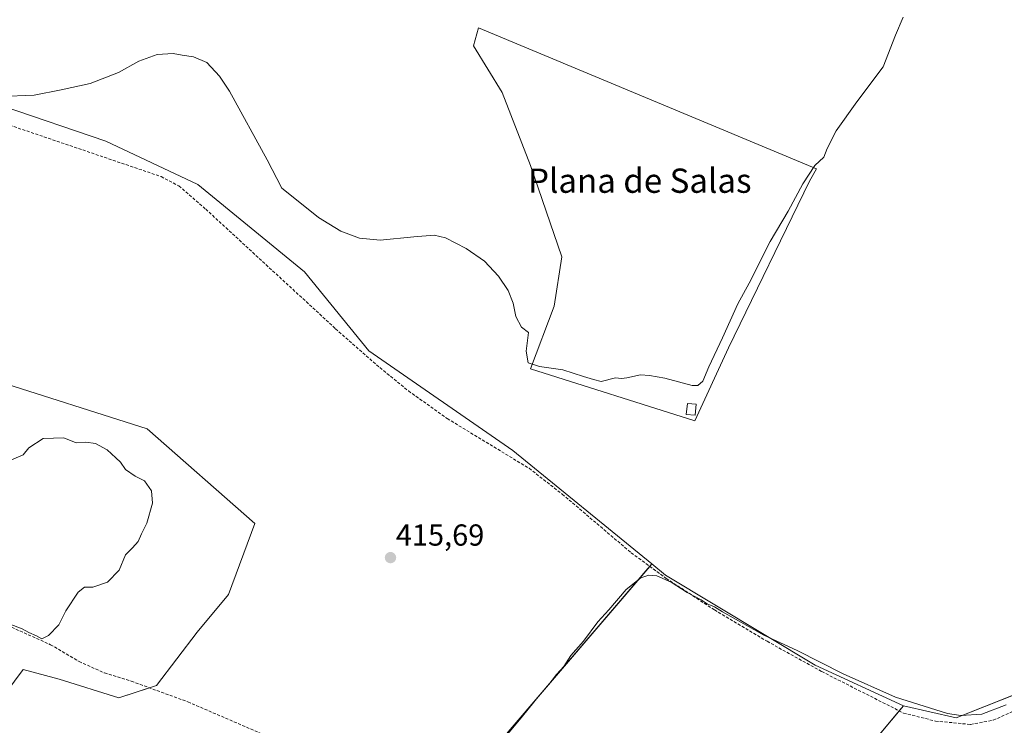
# Model space of a CAD drawing. Units: metres. Extents: x 594770 to 598249, y 4657359 to 4659721.
# Drawn here: x 595913 to 596237, y 4659128 to 4659361 of the extents above; entities that cross this region are included whole.
import ezdxf
from ezdxf.enums import TextEntityAlignment as Align

# ---------------------------------------------------------------- set-up
doc = ezdxf.new("R2010")
doc.units = ezdxf.units.M
doc.header["$MEASUREMENT"] = 0
doc.linetypes.add('TRAZOSX2', pattern=[1.5, 1, -0.5])
for name, color, linetype, lineweight in [('Carátula', 7, 'Continuous', 5), ('Corriente artificial lineal', 5, 'TRAZOSX2', 13), ('Cultivos herbáceos CxS', 92, 'Continuous', 0), ('Cultivos leñosos', 92, 'Continuous', 0), ('Cultivos leñosos CxS', 92, 'Continuous', 0), ('Curva de nivel normal', 36, 'Continuous', 0), ('Edificación ligera', 1, 'Continuous', 0), ('Edificación ligera Cxs', 1, 'Continuous', 0), ('Punto de cota en terreno', 7, 'Continuous', 0), ('Rótulo de punto de cota en terreno', 19, 'Continuous', 0), ('Texto cartográfico', 19, 'Continuous', 0)]:
    doc.layers.add(name, color=color, linetype=linetype, lineweight=lineweight)
doc.styles.add('Arial', font='txt', dxfattribs={"height": 0.2})

# ---------------------------------------------------------------- blocks, each defined once
blk = doc.blocks.new('*U164')
at = {"layer": 'Cultivos herbáceos CxS', "color": 92, "linetype": 'Continuous', "lineweight": 0}
blk.add_polyline3d([(596248.69, 4659141.76, 413.56), (596221.3, 4659130.94, 414.69), (596203.94, 4659134.86, 414.4), (596174.83, 4659148.29, 414.4), (596125.57, 4659177.97, 415.29), (596121.06, 4659181.64, 415.87), (596075.19, 4659218.99, 416.88), (596027.76, 4659251.83, 417.8), (596006.62, 4659277.84, 418.96), (595971.4, 4659306.6, 418.45), (595941.06, 4659320.91, 419.06), (595906.99, 4659332.56, 419.67)], dxfattribs=at)
blk.add_polyline3d([(596175.34, 4659311.82, 419.69), (596063.96, 4659358.27, 423.02), (596062.22, 4659352.34, 422.99), (596071.66, 4659336.89, 421.95), (596081.1, 4659312.86, 421.19), (596091.4, 4659282.82, 420.66), (596088.82, 4659266.51, 420.32), (596081.1, 4659245.91, 419.9), (596135.17, 4659228.75, 419.55), (596146.33, 4659252.78, 419.67), (596172.94, 4659307.71, 419.75), (596175.34, 4659311.82, 419.69)], close=True, dxfattribs=at)
blk = doc.blocks.new('*U171')
at = {"layer": 'Curva de nivel normal', "color": 36, "linetype": 'Continuous', "lineweight": 0}
blk.add_polyline3d([(596237.78, 4659135.18, 415), (596229.81, 4659132.14, 415), (596222.86, 4659131.71, 415), (596218.49, 4659132.37, 415), (596201.36, 4659137.78, 415), (596184.06, 4659145.42, 415), (596168.88, 4659153.08, 415), (596157.97, 4659158.17, 415), (596151.38, 4659161.92, 415), (596144.3, 4659165.84, 415), (596141.64, 4659167.52, 415), (596139.24, 4659168.45, 415), (596137.28, 4659169.82, 415), (596132.72, 4659172.26, 415), (596127.42, 4659175.64, 415), (596122.64, 4659177.74, 415), (596120.03, 4659177.9, 415), (596117.44, 4659177.05, 415), (596112.57, 4659173.19, 415), (596106.88, 4659166.51, 415), (596103.27, 4659162.51, 415), (596098.46, 4659156.18, 415), (596094.34, 4659151.51, 415), (596091.98, 4659147.85, 415), (596089.61, 4659145.19, 415), (596087.06, 4659141.85, 415), (596083.99, 4659138.38, 415), (596078.43, 4659131.45, 415), (596073.62, 4659125.68, 415)], dxfattribs=at)
blk = doc.blocks.new('5PATER')
at = {"layer": 'Carátula', "linetype": 'Continuous', "lineweight": 5}
h = blk.add_hatch(color=250, dxfattribs=at)
edge = h.paths.add_edge_path()
edge.add_ellipse((0, 0.01), major_axis=(-1.33, -1.34), ratio=0.999422, start_angle=0, end_angle=360)

msp = doc.modelspace()

# ---------------------------------------------------------------- linework, layer by layer
at = {"layer": 'Corriente artificial lineal', "color": 5, "linetype": 'TRAZOSX2', "lineweight": 13}
for points in [[(595898, 4659330.05, 419.18), (595959.35, 4659309.22, 418.05), (595965.19, 4659306.14, 418.02), (595974.01, 4659298.51, 417.89), (596016.8, 4659259.11, 417.17), (596030.27, 4659247.23, 417.6), (596040.85, 4659238.6, 416.73), (596053.61, 4659229.5, 416.67), (596080.58, 4659213.13, 416.17), (596091.5, 4659204.62, 416.1), (596114.23, 4659185.29, 415.71), (596125.75, 4659176.87, 415.13), (596141.65, 4659166.48, 414.85), (596158.99, 4659156.13, 414.71), (596177.02, 4659146.17, 414.27), (596203.94, 4659132.51, 413.92), (596214.48, 4659129.85, 413.99), (596226.04, 4659128.75, 413.77), (596233.53, 4659130.13, 414.1), (596241.36, 4659133.64, 413.76)], [(595903.21, 4659163.83, 419.87), (595922.88, 4659155.02, 419.58), (595932.28, 4659149.49, 418.9), (595940.67, 4659145.7, 418.37), (595949.51, 4659142.99, 417.75), (595968.16, 4659136.18, 417.02), (596005.2, 4659120.18, 416.11), (596009.39, 4659119.67, 415.76), (596018.93, 4659120.46, 415.52), (596034.1, 4659121.08, 415.14), (596039.24, 4659120.66, 415.13), (596044.13, 4659118.49, 415.15), (596049.11, 4659112.1, 415.02), (596057.46, 4659098.62, 414.77), (596073.15, 4659074.98, 414.89), (596075.27, 4659073.22, 414.84), (596076.31, 4659072.35, 414.8)]]:
    msp.add_polyline3d(points, dxfattribs=at)
at = {"layer": 'Cultivos herbáceos CxS', "color": 92, "linetype": 'Continuous', "lineweight": 0}
for points in [[(596175.34, 4659311.82, 419.69), (596172.94, 4659307.71, 419.75), (596146.33, 4659252.78, 419.67), (596135.17, 4659228.75, 419.55), (596081.1, 4659245.91, 419.9), (596088.82, 4659266.51, 420.32), (596091.4, 4659282.82, 420.66), (596081.1, 4659312.86, 421.19), (596071.66, 4659336.89, 421.95), (596062.22, 4659352.34, 422.99), (596063.96, 4659358.27, 423.02), (596175.34, 4659311.82, 419.69)], [(595781.59, 4659345.06, 419.83), (595816.32, 4659342.5, 419.31), (595826.92, 4659341.79, 419.21), (595861.6, 4659339.44, 418.97), (595882.1, 4659336.33, 419.24), (595906.99, 4659332.56, 419.67), (595941.06, 4659320.91, 419.06), (595971.4, 4659306.6, 418.45), (596006.62, 4659277.84, 418.96), (596027.76, 4659251.83, 417.8), (596075.19, 4659218.99, 416.88), (596121.06, 4659181.64, 415.87)], [(595781.59, 4659345.06, 419.83), (595816.32, 4659342.5, 419.31), (595826.92, 4659341.79, 419.21), (595861.6, 4659339.44, 418.97), (595882.1, 4659336.33, 419.24), (595906.99, 4659332.56, 419.67), (595941.06, 4659320.91, 419.06), (595971.4, 4659306.6, 418.45), (596006.62, 4659277.84, 418.96), (596027.76, 4659251.83, 417.8), (596075.19, 4659218.99, 416.88), (596121.06, 4659181.64, 415.87)], [(595906.99, 4659332.56, 419.67), (595941.06, 4659320.91, 419.06), (595971.4, 4659306.6, 418.45), (596006.62, 4659277.84, 418.96), (596027.76, 4659251.83, 417.8), (596075.19, 4659218.99, 416.88), (596121.06, 4659181.64, 415.87), (596057.53, 4659107.45, 415.03)], [(595905.55, 4659135.75, 418.18), (595913.89, 4659146.79, 418.69), (595925.75, 4659143.67, 418.3), (595945.39, 4659137.46, 417.53), (595957.79, 4659141.6, 417.29), (595971.23, 4659159.17, 416.84), (595981.56, 4659171.57, 416.46), (595990.23, 4659194.95, 416.39), (595954.7, 4659226.12, 416.93), (595903.55, 4659242.35, 418.01)], [(595903.55, 4659242.35, 418.01), (595954.7, 4659226.12, 416.93), (595990.23, 4659194.95, 416.39), (595981.56, 4659171.57, 416.46), (595971.23, 4659159.17, 416.84), (595957.79, 4659141.6, 417.29), (595955.45, 4659140.82, 417.41), (595945.39, 4659137.47, 417.53), (595925.75, 4659143.67, 418.3), (595913.89, 4659146.79, 418.69), (595905.55, 4659135.75, 418.18)], [(596057.53, 4659107.45, 415.03), (596120.35, 4659180.81, 415.56), (596121.06, 4659181.64, 415.87)], [(596121.06, 4659181.64, 415.87), (596125.57, 4659177.97, 415.29), (596174.83, 4659148.29, 414.4), (596203.94, 4659134.86, 414.4)], [(596196.01, 4659125.48, 413.51), (596203.94, 4659134.86, 414.4), (596221.3, 4659130.94, 414.69), (596248.69, 4659141.76, 413.56)], [(596203.94, 4659134.86, 414.4), (596221.3, 4659130.94, 414.69), (596245.43, 4659140.47, 413.9)], [(596203.94, 4659134.86, 414.4), (596221.3, 4659130.94, 414.69), (596245.43, 4659140.47, 413.9)], [(596203.94, 4659134.86, 414.4), (596202.55, 4659133.21, 414.04), (596196.01, 4659125.48, 413.51), (596194.07, 4659123.4, 413.5), (596189.23, 4659118.21, 413.59), (596181.11, 4659109.51, 413.54), (596166.21, 4659094.07, 413.52), (596148.64, 4659079.7, 413.54), (596136.21, 4659072.87, 413.68), (596135.39, 4659072.42, 413.7)]]:
    msp.add_polyline3d(points, dxfattribs=at)
at = {"layer": 'Cultivos leñosos', "color": 92, "linetype": 'Continuous', "lineweight": 0}
for points in [[(596175.34, 4659311.82, 419.69), (596172.94, 4659307.71, 419.75), (596146.33, 4659252.78, 419.67), (596135.17, 4659228.75, 419.55), (596081.1, 4659245.91, 419.9), (596088.82, 4659266.51, 420.32), (596091.4, 4659282.82, 420.66), (596081.1, 4659312.86, 421.19), (596071.66, 4659336.89, 421.95), (596062.22, 4659352.34, 422.99), (596063.96, 4659358.27, 423.02), (596175.34, 4659311.82, 419.69)], [(595903.55, 4659242.35, 418.01), (595954.7, 4659226.12, 416.93), (595990.23, 4659194.95, 416.39), (595981.56, 4659171.57, 416.46), (595971.23, 4659159.17, 416.84), (595957.79, 4659141.6, 417.29), (595955.45, 4659140.82, 417.41), (595945.39, 4659137.47, 417.53), (595925.75, 4659143.67, 418.3), (595913.89, 4659146.79, 418.69), (595905.55, 4659135.75, 418.18)], [(596057.53, 4659107.45, 415.03), (596120.35, 4659180.81, 415.56), (596121.06, 4659181.64, 415.87)], [(596121.06, 4659181.64, 415.87), (596125.57, 4659177.97, 415.29), (596174.83, 4659148.29, 414.4), (596203.94, 4659134.86, 414.4)], [(596203.94, 4659134.86, 414.4), (596202.55, 4659133.21, 414.04), (596196.01, 4659125.48, 413.51), (596194.07, 4659123.4, 413.5), (596189.23, 4659118.21, 413.59), (596181.11, 4659109.51, 413.54), (596166.21, 4659094.07, 413.52), (596148.64, 4659079.7, 413.54), (596136.21, 4659072.87, 413.68), (596135.39, 4659072.42, 413.7)]]:
    msp.add_polyline3d(points, dxfattribs=at)
at = {"layer": 'Cultivos leñosos CxS', "color": 92, "linetype": 'Continuous', "lineweight": 0}
for points in [[(596146.33, 4659252.78, 419.67), (596135.17, 4659228.75, 419.55), (596081.1, 4659245.91, 419.9), (596088.82, 4659266.51, 420.32), (596091.4, 4659282.82, 420.66), (596081.1, 4659312.86, 421.19), (596071.66, 4659336.89, 421.95), (596062.22, 4659352.34, 422.99), (596063.96, 4659358.27, 423.02), (596175.34, 4659311.82, 419.69), (596172.94, 4659307.71, 419.75), (596146.33, 4659252.78, 419.67)], [(596203.94, 4659134.86, 414.4), (596196.01, 4659125.48, 413.51), (596181.11, 4659109.51, 413.54), (596166.21, 4659094.07, 413.52), (596148.64, 4659079.7, 413.54), (596135.39, 4659072.42, 413.7), (596123.32, 4659088.51, 413.83), (596110.57, 4659093.61, 414.69), (596109.33, 4659093.43, 414.69), (596100.37, 4659085.03, 414.75), (596091.41, 4659077.76, 414.68), (596082.46, 4659076.08, 414.76), (596075.18, 4659078.88, 414.63), (596065.1, 4659090.07, 414.63), (596060.06, 4659095.67, 414.66), (596058.38, 4659100.15, 414.69), (596059.5, 4659105.75, 414.7), (596057.84, 4659107.18, 414.97), (596057.53, 4659107.45, 415.03), (596121.06, 4659181.64, 415.87), (596125.57, 4659177.97, 415.29), (596174.83, 4659148.29, 414.4), (596203.94, 4659134.86, 414.4)]]:
    msp.add_polyline3d(points, close=True, dxfattribs=at)
msp.add_polyline3d([(595903.55, 4659242.35, 418.01), (595954.7, 4659226.12, 416.93), (595990.23, 4659194.95, 416.39), (595981.56, 4659171.57, 416.46), (595971.23, 4659159.17, 416.84), (595957.79, 4659141.6, 417.29), (595945.39, 4659137.46, 417.53), (595925.75, 4659143.67, 418.3), (595913.89, 4659146.79, 418.69), (595905.55, 4659135.75, 418.18)], dxfattribs=at)
at = {"layer": 'Curva de nivel normal', "color": 36, "linetype": 'Continuous', "lineweight": 0}
for points in [[(595906.4, 4659335.59, 420), (595917.45, 4659336.06, 420), (595926.35, 4659337.86, 420), (595935.98, 4659339.92, 420), (595945.31, 4659343.51, 420), (595951.98, 4659347.23, 420), (595957.98, 4659349.46, 420), (595963.31, 4659349.78, 420), (595966.31, 4659349.24, 420), (595970, 4659348.73, 420), (595974.37, 4659346.82, 420), (595978.56, 4659342.32, 420), (595981.81, 4659337.39, 420), (595994.25, 4659314.77, 420), (595999.13, 4659305.38, 420), (596005.58, 4659300.26, 420), (596011.15, 4659295.8, 420), (596014.58, 4659293.71, 420), (596018.58, 4659291.2, 420), (596024.74, 4659288.93, 420), (596031.5, 4659288.27, 420), (596042.64, 4659289.42, 420), (596049.3, 4659289.94, 420), (596053.03, 4659289.04, 420), (596059.88, 4659285.54, 420), (596065.84, 4659281.32, 420), (596070.55, 4659276.43, 420), (596073.71, 4659271.66, 420), (596075.36, 4659267.51, 420), (596076.26, 4659263.18, 420), (596078.08, 4659259.61, 420), (596080.36, 4659257.9, 420), (596079.64, 4659251.71, 420), (596080.27, 4659247.85, 420), (596084, 4659246.62, 420), (596091.7, 4659245.58, 420), (596098.52, 4659243.32, 420), (596101.79, 4659242.35, 420), (596104.38, 4659241.76, 420), (596109.08, 4659242.95, 420), (596111, 4659242.72, 420), (596112.81, 4659242.88, 420), (596117.3, 4659243.93, 420), (596120.3, 4659243.65, 420), (596125.3, 4659242.81, 420), (596134.3, 4659240.38, 420), (596136.14, 4659240.38, 420), (596137.84, 4659241.81, 420), (596139.85, 4659246.51, 420), (596144.36, 4659256.12, 420), (596149.37, 4659267.3, 420), (596153.15, 4659274.12, 420), (596160.05, 4659287.84, 420), (596165.91, 4659297.84, 420), (596170.77, 4659306.84, 420), (596174.79, 4659312.84, 420), (596177.66, 4659315.6, 420), (596178.85, 4659318.52, 420), (596181.74, 4659324.28, 420), (596188.56, 4659333.91, 420), (596197.22, 4659345.43, 420), (596201.36, 4659355.8, 420), (596203.88, 4659361.74, 420)], [(595909.27, 4659161.94, 420), (595913.52, 4659160.25, 420), (595915.71, 4659159.04, 420), (595918.28, 4659157.98, 420), (595920.04, 4659156.95, 420), (595922.22, 4659158.01, 420), (595925.66, 4659161.51, 420), (595927.97, 4659166.18, 420), (595931.94, 4659172.28, 420), (595934.12, 4659173.98, 420), (595936.78, 4659174.02, 420), (595941.68, 4659175.57, 420), (595945.54, 4659179.53, 420), (595947.57, 4659184.67, 420), (595949.88, 4659186.97, 420), (595951.75, 4659188.99, 420), (595952.82, 4659191.5, 420), (595954.61, 4659195.04, 420), (595956.49, 4659201.61, 420), (595956.11, 4659205.68, 420), (595953.86, 4659208.98, 420), (595950.73, 4659210.59, 420), (595947.55, 4659212.74, 420), (595945.95, 4659215.15, 420), (595944.41, 4659216.61, 420), (595941.58, 4659219.21, 420), (595937.66, 4659221.25, 420), (595934.47, 4659221.76, 420), (595931.33, 4659221.53, 420), (595927.29, 4659223.18, 420), (595920.51, 4659222.97, 420), (595915.78, 4659219.87, 420), (595913.9, 4659217.54, 420), (595910.06, 4659215.92, 420)]]:
    msp.add_polyline3d(points, dxfattribs=at)
at = {"layer": 'Edificación ligera', "color": 1, "linetype": 'Continuous', "lineweight": 0}
msp.add_polyline3d([(596135.67, 4659234.21, 422.16), (596135.31, 4659230.62, 420.59), (596132.39, 4659230.9, 420.69), (596132.73, 4659234.48, 421.5), (596135.67, 4659234.21, 422.16)], dxfattribs=at)
at = {"layer": 'Edificación ligera Cxs', "color": 1, "linetype": 'Continuous', "lineweight": 0}
msp.add_polyline3d([(596135.67, 4659234.21, 422.16), (596135.31, 4659230.62, 420.59), (596132.39, 4659230.9, 420.69), (596132.73, 4659234.48, 421.5), (596135.67, 4659234.21, 422.16)], close=True, dxfattribs=at)

# ---------------------------------------------------------------- block references
at = {"layer": 'Cultivos herbáceos CxS', "color": 92, "linetype": 'Continuous', "lineweight": 0}
msp.add_blockref('*U164', (0, 0), dxfattribs=at)
at = {"layer": 'Curva de nivel normal', "color": 36, "linetype": 'Continuous', "lineweight": 0}
msp.add_blockref('*U171', (0, 0), dxfattribs=at)
at = {"layer": 'Punto de cota en terreno', "linetype": 'Continuous', "lineweight": 0}
msp.add_blockref('5PATER', (596034.91, 4659183.69, 415.69), dxfattribs=at)

# ---------------------------------------------------------------- texts
at = {"layer": 'Rótulo de punto de cota en terreno', "color": 19, "linetype": 'Continuous', "lineweight": 0, "style": 'Arial'}
msp.add_text('415,69', height=7, dxfattribs=at).set_placement((596036.67, 4659185.45), align=Align.BOTTOM_LEFT)
at = {"layer": 'Texto cartográfico', "color": 19, "linetype": 'Continuous', "lineweight": 0, "style": 'Arial'}
msp.add_text('Plana de Salas', height=8, dxfattribs=at).set_placement((596117.06, 4659307.88), align=Align.MIDDLE_CENTER)

doc.saveas('drawing.dxf')
